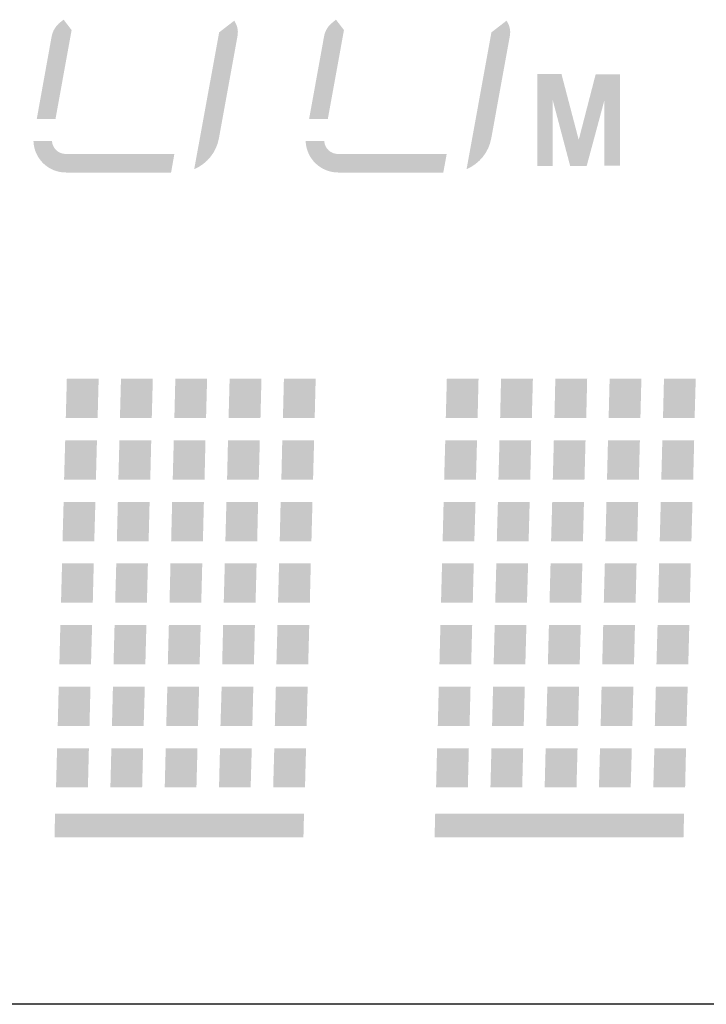
# Model space of a CAD drawing. Extents: x -123 to 360, y -158 to 246.
# Drawn here: x 198 to 209, y 200 to 215 of the extents above; entities that cross this region are included whole.
import ezdxf

# ---------------------------------------------------------------- set-up
doc = ezdxf.new("R2010")
doc.units = 0
doc.header["$MEASUREMENT"] = 0
doc.layers.add('レイヤー_3', color=1, linetype='Continuous')

# ---------------------------------------------------------------- blocks, each defined once
blk = doc.blocks.new('AI9-BLK1231')
at = {"layer": 'レイヤー_3'}
blk.add_hatch(color=7, dxfattribs=at).paths.add_polyline_path([(0.251, 0.3), (0.235, -0.3), (-0.251, -0.3), (-0.235, 0.3)])
blk = doc.blocks.new('AI9-BLK1230')
at = {"layer": 'レイヤー_3'}
blk.add_hatch(color=7, dxfattribs=at).paths.add_polyline_path([(0.251, 0.3), (0.235, -0.3), (-0.251, -0.3), (-0.235, 0.3)])
blk = doc.blocks.new('AI9-BLK1229')
at = {"layer": 'レイヤー_3'}
blk.add_hatch(color=7, dxfattribs=at).paths.add_polyline_path([(0.25, 0.3), (0.234, -0.3), (-0.25, -0.3), (-0.235, 0.3)])
blk = doc.blocks.new('AI9-BLK1228')
at = {"layer": 'レイヤー_3'}
blk.add_hatch(color=7, dxfattribs=at).paths.add_polyline_path([(0.251, 0.3), (0.236, -0.3), (-0.251, -0.3), (-0.235, 0.3)])
blk = doc.blocks.new('AI9-BLK1227')
at = {"layer": 'レイヤー_3'}
blk.add_hatch(color=7, dxfattribs=at).paths.add_polyline_path([(0.25, 0.3), (0.235, -0.3), (-0.25, -0.3), (-0.235, 0.3)])
blk = doc.blocks.new('AI9-BLK1226')
at = {"layer": 'レイヤー_3'}
blk.add_hatch(color=7, dxfattribs=at).paths.add_polyline_path([(0.251, 0.3), (0.235, -0.3), (-0.251, -0.3), (-0.234, 0.3)])
blk = doc.blocks.new('AI9-BLK1225')
at = {"layer": 'レイヤー_3'}
blk.add_hatch(color=7, dxfattribs=at).paths.add_polyline_path([(0.251, 0.3), (0.236, -0.3), (-0.251, -0.3), (-0.235, 0.3)])
blk = doc.blocks.new('AI9-BLK1224')
at = {"layer": 'レイヤー_3'}
blk.add_hatch(color=7, dxfattribs=at).paths.add_polyline_path([(0.25, 0.3), (0.236, -0.3), (-0.25, -0.3), (-0.234, 0.3)])
blk = doc.blocks.new('AI9-BLK1223')
at = {"layer": 'レイヤー_3'}
blk.add_hatch(color=7, dxfattribs=at).paths.add_polyline_path([(0.25, 0.3), (0.234, -0.3), (-0.25, -0.3), (-0.236, 0.3)])
blk = doc.blocks.new('AI9-BLK1222')
at = {"layer": 'レイヤー_3'}
blk.add_hatch(color=7, dxfattribs=at).paths.add_polyline_path([(0.25, 0.3), (0.234, -0.3), (-0.25, -0.3), (-0.236, 0.3)])
blk = doc.blocks.new('AI9-BLK1221')
at = {"layer": 'レイヤー_3'}
blk.add_hatch(color=7, dxfattribs=at).paths.add_polyline_path([(0.251, 0.301), (0.234, -0.301), (-0.251, -0.301), (-0.234, 0.301)])
blk = doc.blocks.new('AI9-BLK1220')
at = {"layer": 'レイヤー_3'}
blk.add_hatch(color=7, dxfattribs=at).paths.add_polyline_path([(0.25, 0.301), (0.235, -0.301), (-0.25, -0.301), (-0.235, 0.301)])
blk = doc.blocks.new('AI9-BLK1219')
at = {"layer": 'レイヤー_3'}
blk.add_hatch(color=7, dxfattribs=at).paths.add_polyline_path([(0.25, 0.301), (0.235, -0.301), (-0.25, -0.301), (-0.235, 0.301)])
blk = doc.blocks.new('AI9-BLK1218')
at = {"layer": 'レイヤー_3'}
blk.add_hatch(color=7, dxfattribs=at).paths.add_polyline_path([(0.25, 0.301), (0.236, -0.301), (-0.25, -0.301), (-0.234, 0.301)])
blk = doc.blocks.new('AI9-BLK1217')
at = {"layer": 'レイヤー_3'}
blk.add_hatch(color=7, dxfattribs=at).paths.add_polyline_path([(0.25, 0.301), (0.234, -0.301), (-0.25, -0.301), (-0.236, 0.301)])
blk = doc.blocks.new('AI9-BLK1216')
at = {"layer": 'レイヤー_3'}
blk.add_hatch(color=7, dxfattribs=at).paths.add_polyline_path([(0.25, 0.3), (0.235, -0.3), (-0.25, -0.3), (-0.234, 0.3)])
blk = doc.blocks.new('AI9-BLK1215')
at = {"layer": 'レイヤー_3'}
blk.add_hatch(color=7, dxfattribs=at).paths.add_polyline_path([(0.25, 0.3), (0.235, -0.3), (-0.25, -0.3), (-0.233, 0.3)])
blk = doc.blocks.new('AI9-BLK1214')
at = {"layer": 'レイヤー_3'}
blk.add_hatch(color=7, dxfattribs=at).paths.add_polyline_path([(0.25, 0.3), (0.235, -0.3), (-0.25, -0.3), (-0.235, 0.3)])
blk = doc.blocks.new('AI9-BLK1213')
at = {"layer": 'レイヤー_3'}
blk.add_hatch(color=7, dxfattribs=at).paths.add_polyline_path([(0.251, 0.3), (0.235, -0.3), (-0.251, -0.3), (-0.235, 0.3)])
blk = doc.blocks.new('AI9-BLK1212')
at = {"layer": 'レイヤー_3'}
blk.add_hatch(color=7, dxfattribs=at).paths.add_polyline_path([(0.25, 0.3), (0.236, -0.3), (-0.25, -0.3), (-0.234, 0.3)])
blk = doc.blocks.new('AI9-BLK1211')
at = {"layer": 'レイヤー_3'}
blk.add_hatch(color=7, dxfattribs=at).paths.add_polyline_path([(0.25, 0.3), (0.233, -0.3), (-0.25, -0.3), (-0.235, 0.3)])
blk = doc.blocks.new('AI9-BLK1210')
at = {"layer": 'レイヤー_3'}
blk.add_hatch(color=7, dxfattribs=at).paths.add_polyline_path([(0.251, 0.3), (0.235, -0.3), (-0.251, -0.3), (-0.235, 0.3)])
blk = doc.blocks.new('AI9-BLK1209')
at = {"layer": 'レイヤー_3'}
blk.add_hatch(color=7, dxfattribs=at).paths.add_polyline_path([(0.251, 0.3), (0.235, -0.3), (-0.251, -0.3), (-0.235, 0.3)])
blk = doc.blocks.new('AI9-BLK1208')
at = {"layer": 'レイヤー_3'}
blk.add_hatch(color=7, dxfattribs=at).paths.add_polyline_path([(0.25, 0.3), (0.235, -0.3), (-0.25, -0.3), (-0.235, 0.3)])
blk = doc.blocks.new('AI9-BLK1207')
at = {"layer": 'レイヤー_3'}
blk.add_hatch(color=7, dxfattribs=at).paths.add_polyline_path([(0.251, 0.3), (0.235, -0.3), (-0.251, -0.3), (-0.234, 0.3)])
blk = doc.blocks.new('AI9-BLK1206')
at = {"layer": 'レイヤー_3'}
blk.add_hatch(color=7, dxfattribs=at).paths.add_polyline_path([(0.25, 0.3), (0.235, -0.3), (-0.25, -0.3), (-0.235, 0.3)])
blk = doc.blocks.new('AI9-BLK1205')
at = {"layer": 'レイヤー_3'}
blk.add_hatch(color=7, dxfattribs=at).paths.add_polyline_path([(0.251, 0.3), (0.233, -0.3), (-0.251, -0.3), (-0.236, 0.3)])
blk = doc.blocks.new('AI9-BLK1204')
at = {"layer": 'レイヤー_3'}
blk.add_hatch(color=7, dxfattribs=at).paths.add_polyline_path([(0.251, 0.3), (0.234, -0.3), (-0.251, -0.3), (-0.234, 0.3)])
blk = doc.blocks.new('AI9-BLK1203')
at = {"layer": 'レイヤー_3'}
blk.add_hatch(color=7, dxfattribs=at).paths.add_polyline_path([(0.251, 0.3), (0.236, -0.3), (-0.251, -0.3), (-0.233, 0.3)])
blk = doc.blocks.new('AI9-BLK1202')
at = {"layer": 'レイヤー_3'}
blk.add_hatch(color=7, dxfattribs=at).paths.add_polyline_path([(0.251, 0.3), (0.235, -0.3), (-0.251, -0.3), (-0.235, 0.3)])
blk = doc.blocks.new('AI9-BLK1201')
at = {"layer": 'レイヤー_3'}
blk.add_hatch(color=7, dxfattribs=at).paths.add_polyline_path([(0.251, 0.3), (0.236, -0.3), (-0.251, -0.3), (-0.235, 0.3)])
blk = doc.blocks.new('AI9-BLK1200')
at = {"layer": 'レイヤー_3'}
blk.add_hatch(color=7, dxfattribs=at).paths.add_polyline_path([(0.25, 0.3), (0.235, -0.3), (-0.25, -0.3), (-0.235, 0.3)])
blk = doc.blocks.new('AI9-BLK1199')
at = {"layer": 'レイヤー_3'}
blk.add_hatch(color=7, dxfattribs=at).paths.add_polyline_path([(0.25, 0.3), (0.234, -0.3), (-0.25, -0.3), (-0.235, 0.3)])
blk = doc.blocks.new('AI9-BLK1198')
at = {"layer": 'レイヤー_3'}
blk.add_hatch(color=7, dxfattribs=at).paths.add_polyline_path([(0.25, 0.3), (0.233, -0.3), (-0.25, -0.3), (-0.235, 0.3)])
blk = doc.blocks.new('AI9-BLK1197')
at = {"layer": 'レイヤー_3'}
blk.add_hatch(color=7, dxfattribs=at).paths.add_polyline_path([(0.251, 0.3), (0.235, -0.3), (-0.251, -0.3), (-0.234, 0.3)])
blk = doc.blocks.new('AI9-BLK1196')
at = {"layer": 'レイヤー_3'}
blk.add_hatch(color=7, dxfattribs=at).paths.add_polyline_path([(0.25, 0.3), (0.236, -0.3), (-0.25, -0.3), (-0.234, 0.3)])
blk = doc.blocks.new('AI9-BLK1195')
at = {"layer": 'レイヤー_3'}
blk.add_hatch(color=7, dxfattribs=at).paths.add_polyline_path([(0.25, 0.3), (0.234, -0.3), (-0.25, -0.3), (-0.236, 0.3)])
blk = doc.blocks.new('AI9-BLK1194')
at = {"layer": 'レイヤー_3'}
blk.add_hatch(color=7, dxfattribs=at).paths.add_polyline_path([(0.25, 0.3), (0.236, -0.3), (-0.25, -0.3), (-0.236, 0.3)])
blk = doc.blocks.new('AI9-BLK1193')
at = {"layer": 'レイヤー_3'}
blk.add_hatch(color=7, dxfattribs=at).paths.add_polyline_path([(0.25, 0.3), (0.235, -0.3), (-0.25, -0.3), (-0.235, 0.3)])
blk = doc.blocks.new('AI9-BLK1192')
at = {"layer": 'レイヤー_3'}
blk.add_hatch(color=7, dxfattribs=at).paths.add_polyline_path([(0.25, 0.3), (0.233, -0.3), (-0.25, -0.3), (-0.235, 0.3)])
blk = doc.blocks.new('AI9-BLK1191')
at = {"layer": 'レイヤー_3'}
blk.add_hatch(color=7, dxfattribs=at).paths.add_polyline_path([(0.251, 0.3), (0.235, -0.3), (-0.251, -0.3), (-0.234, 0.3)])
blk = doc.blocks.new('AI9-BLK1190')
at = {"layer": 'レイヤー_3'}
blk.add_hatch(color=7, dxfattribs=at).paths.add_polyline_path([(0.25, 0.3), (0.236, -0.3), (-0.25, -0.3), (-0.234, 0.3)])
blk = doc.blocks.new('AI9-BLK1189')
at = {"layer": 'レイヤー_3'}
blk.add_hatch(color=7, dxfattribs=at).paths.add_polyline_path([(0.25, 0.3), (0.234, -0.3), (-0.25, -0.3), (-0.234, 0.3)])
blk = doc.blocks.new('AI9-BLK1188')
at = {"layer": 'レイヤー_3'}
blk.add_hatch(color=7, dxfattribs=at).paths.add_polyline_path([(0.251, 0.3), (0.235, -0.3), (-0.251, -0.3), (-0.236, 0.3)])
blk = doc.blocks.new('AI9-BLK1187')
at = {"layer": 'レイヤー_3'}
blk.add_hatch(color=7, dxfattribs=at).paths.add_polyline_path([(0.251, 0.3), (0.236, -0.3), (-0.251, -0.3), (-0.235, 0.3)])
blk = doc.blocks.new('AI9-BLK1186')
at = {"layer": 'レイヤー_3'}
blk.add_hatch(color=7, dxfattribs=at).paths.add_polyline_path([(0.251, 0.301), (0.233, -0.301), (-0.251, -0.301), (-0.236, 0.301)])
blk = doc.blocks.new('AI9-BLK1185')
at = {"layer": 'レイヤー_3'}
blk.add_hatch(color=7, dxfattribs=at).paths.add_polyline_path([(0.251, 0.301), (0.235, -0.301), (-0.251, -0.301), (-0.234, 0.301)])
blk = doc.blocks.new('AI9-BLK1184')
at = {"layer": 'レイヤー_3'}
blk.add_hatch(color=7, dxfattribs=at).paths.add_polyline_path([(0.251, 0.301), (0.236, -0.301), (-0.251, -0.301), (-0.234, 0.301)])
blk = doc.blocks.new('AI9-BLK1183')
at = {"layer": 'レイヤー_3'}
blk.add_hatch(color=7, dxfattribs=at).paths.add_polyline_path([(0.25, 0.301), (0.236, -0.301), (-0.25, -0.301), (-0.234, 0.301)])
blk = doc.blocks.new('AI9-BLK1182')
at = {"layer": 'レイヤー_3'}
blk.add_hatch(color=7, dxfattribs=at).paths.add_polyline_path([(0.25, 0.301), (0.234, -0.301), (-0.25, -0.301), (-0.234, 0.301)])
blk = doc.blocks.new('AI9-BLK1181')
at = {"layer": 'レイヤー_3'}
blk.add_hatch(color=7, dxfattribs=at).paths.add_polyline_path([(0.25, 0.3), (0.235, -0.3), (-0.25, -0.3), (-0.234, 0.3)])
blk = doc.blocks.new('AI9-BLK1180')
at = {"layer": 'レイヤー_3'}
blk.add_hatch(color=7, dxfattribs=at).paths.add_polyline_path([(0.251, 0.3), (0.234, -0.3), (-0.251, -0.3), (-0.234, 0.3)])
blk = doc.blocks.new('AI9-BLK1179')
at = {"layer": 'レイヤー_3'}
blk.add_hatch(color=7, dxfattribs=at).paths.add_polyline_path([(0.251, 0.3), (0.234, -0.3), (-0.251, -0.3), (-0.235, 0.3)])
blk = doc.blocks.new('AI9-BLK1178')
at = {"layer": 'レイヤー_3'}
blk.add_hatch(color=7, dxfattribs=at).paths.add_polyline_path([(0.25, 0.3), (0.236, -0.3), (-0.25, -0.3), (-0.234, 0.3)])
blk = doc.blocks.new('AI9-BLK1177')
at = {"layer": 'レイヤー_3'}
blk.add_hatch(color=7, dxfattribs=at).paths.add_polyline_path([(0.25, 0.3), (0.236, -0.3), (-0.25, -0.3), (-0.234, 0.3)])
blk = doc.blocks.new('AI9-BLK1176')
at = {"layer": 'レイヤー_3'}
blk.add_hatch(color=7, dxfattribs=at).paths.add_polyline_path([(0.25, 0.3), (0.235, -0.3), (-0.25, -0.3), (-0.235, 0.3)])
blk = doc.blocks.new('AI9-BLK1175')
at = {"layer": 'レイヤー_3'}
blk.add_hatch(color=7, dxfattribs=at).paths.add_polyline_path([(0.25, 0.3), (0.234, -0.3), (-0.25, -0.3), (-0.234, 0.3)])
blk = doc.blocks.new('AI9-BLK1174')
at = {"layer": 'レイヤー_3'}
blk.add_hatch(color=7, dxfattribs=at).paths.add_polyline_path([(0.251, 0.3), (0.235, -0.3), (-0.251, -0.3), (-0.235, 0.3)])
blk = doc.blocks.new('AI9-BLK1173')
at = {"layer": 'レイヤー_3'}
blk.add_hatch(color=7, dxfattribs=at).paths.add_polyline_path([(0.25, 0.3), (0.235, -0.3), (-0.25, -0.3), (-0.235, 0.3)])
blk = doc.blocks.new('AI9-BLK1172')
at = {"layer": 'レイヤー_3'}
blk.add_hatch(color=7, dxfattribs=at).paths.add_polyline_path([(0.251, 0.3), (0.235, -0.3), (-0.251, -0.3), (-0.234, 0.3)])
blk = doc.blocks.new('AI9-BLK1171')
at = {"layer": 'レイヤー_3'}
blk.add_hatch(color=7, dxfattribs=at).paths.add_polyline_path([(0.25, 0.3), (0.235, -0.3), (-0.25, -0.3), (-0.235, 0.3)])
blk = doc.blocks.new('AI9-BLK1170')
at = {"layer": 'レイヤー_3'}
blk.add_hatch(color=7, dxfattribs=at).paths.add_polyline_path([(0.25, 0.3), (0.233, -0.3), (-0.25, -0.3), (-0.235, 0.3)])
blk = doc.blocks.new('AI9-BLK1169')
at = {"layer": 'レイヤー_3'}
blk.add_hatch(color=7, dxfattribs=at).paths.add_polyline_path([(0.25, 0.3), (0.236, -0.3), (-0.25, -0.3), (-0.234, 0.3)])
blk = doc.blocks.new('AI9-BLK1168')
at = {"layer": 'レイヤー_3'}
blk.add_hatch(color=7, dxfattribs=at).paths.add_polyline_path([(0.25, 0.3), (0.234, -0.3), (-0.25, -0.3), (-0.236, 0.3)])
blk = doc.blocks.new('AI9-BLK1167')
at = {"layer": 'レイヤー_3'}
blk.add_hatch(color=7, dxfattribs=at).paths.add_polyline_path([(0.251, 0.3), (0.234, -0.3), (-0.251, -0.3), (-0.235, 0.3)])
blk = doc.blocks.new('AI9-BLK1166')
at = {"layer": 'レイヤー_3'}
blk.add_hatch(color=7, dxfattribs=at).paths.add_polyline_path([(0.25, 0.3), (0.235, -0.3), (-0.25, -0.3), (-0.235, 0.3)])
blk = doc.blocks.new('AI9-BLK1165')
at = {"layer": 'レイヤー_3'}
blk.add_hatch(color=7, dxfattribs=at).paths.add_polyline_path([(0.25, 0.3), (0.235, -0.3), (-0.25, -0.3), (-0.235, 0.3)])
blk = doc.blocks.new('AI9-BLK1164')
at = {"layer": 'レイヤー_3'}
blk.add_hatch(color=7, dxfattribs=at).paths.add_polyline_path([(0.251, 0.3), (0.235, -0.3), (-0.251, -0.3), (-0.236, 0.3)])
blk = doc.blocks.new('AI9-BLK1163')
at = {"layer": 'レイヤー_3'}
blk.add_hatch(color=7, dxfattribs=at).paths.add_polyline_path([(0.251, 0.3), (0.234, -0.3), (-0.251, -0.3), (-0.235, 0.3)])
blk = doc.blocks.new('AI9-BLK1162')
at = {"layer": 'レイヤー_3'}
blk.add_hatch(color=7, dxfattribs=at).paths.add_polyline_path([(0.25, 0.3), (0.236, -0.3), (-0.25, -0.3), (-0.234, 0.3)])
blk = doc.blocks.new('AI9-BLK956')
at = {"layer": 'レイヤー_3'}
h = blk.add_hatch(color=7, dxfattribs=at)
edge = h.paths.add_edge_path()
edge.add_spline(control_points=[(0.049, 0.957), (0.049, 0.957), (0.279, 1.135), (0.279, 1.135), (0.326, 1.068), (0.345, 0.986), (0.331, 0.906), (0.331, 0.906), (0.046, -0.665), (0.046, -0.665), (0.008, -0.875), (-0.134, -1.05), (-0.331, -1.135), (-0.331, -1.135), (0.049, 0.957), (0.049, 0.957)], knot_values=[0, 0, 0, 0, 1, 1, 1, 2, 2, 2, 3, 3, 3, 4, 4, 4, 5, 5, 5, 5], degree=3, periodic=0)
blk = doc.blocks.new('AI9-BLK955')
at = {"layer": 'レイヤー_3'}
h = blk.add_hatch(color=7, dxfattribs=at)
edge = h.paths.add_edge_path()
edge.add_spline(control_points=[(0.02, -0.758), (0.02, -0.758), (-0.266, -0.758), (-0.266, -0.758), (-0.266, -0.758), (-0.038, 0.502), (-0.038, 0.502), (-0.023, 0.587), (0.024, 0.665), (0.095, 0.718), (0.095, 0.718), (0.144, 0.758), (0.144, 0.758), (0.144, 0.758), (0.266, 0.599), (0.266, 0.599), (0.266, 0.599), (0.02, -0.758), (0.02, -0.758)], knot_values=[0, 0, 0, 0, 1, 1, 1, 2, 2, 2, 3, 3, 3, 4, 4, 4, 5, 5, 5, 6, 6, 6, 6], degree=3, periodic=0)
blk = doc.blocks.new('AI9-BLK954')
at = {"layer": 'レイヤー_3'}
h = blk.add_hatch(color=7, dxfattribs=at)
edge = h.paths.add_edge_path()
edge.add_spline(control_points=[(1.077, 0.043), (1.077, 0.043), (1.025, -0.24), (1.025, -0.24), (1.025, -0.24), (-0.581, -0.24), (-0.581, -0.24), (-0.849, -0.24), (-1.068, -0.027), (-1.077, 0.24), (-1.077, 0.24), (-0.793, 0.24), (-0.793, 0.24), (-0.787, 0.13), (-0.695, 0.043), (-0.583, 0.043), (-0.583, 0.043), (1.077, 0.043), (1.077, 0.043)], knot_values=[0, 0, 0, 0, 1, 1, 1, 2, 2, 2, 3, 3, 3, 4, 4, 4, 5, 5, 5, 6, 6, 6, 6], degree=3, periodic=0)
blk = doc.blocks.new('AI9-BLK949')
at = {"layer": 'レイヤー_3'}
h = blk.add_hatch(color=7, dxfattribs=at)
edge = h.paths.add_edge_path()
edge.add_spline(control_points=[(0.05, 0.957), (0.05, 0.957), (0.28, 1.135), (0.28, 1.135), (0.327, 1.068), (0.345, 0.986), (0.331, 0.906), (0.331, 0.906), (0.046, -0.665), (0.046, -0.665), (0.007, -0.875), (-0.134, -1.05), (-0.331, -1.135), (-0.331, -1.135), (0.05, 0.957), (0.05, 0.957)], knot_values=[0, 0, 0, 0, 1, 1, 1, 2, 2, 2, 3, 3, 3, 4, 4, 4, 5, 5, 5, 5], degree=3, periodic=0)
blk = doc.blocks.new('AI9-BLK948')
at = {"layer": 'レイヤー_3'}
h = blk.add_hatch(color=7, dxfattribs=at)
edge = h.paths.add_edge_path()
edge.add_spline(control_points=[(0.02, -0.758), (0.02, -0.758), (-0.266, -0.758), (-0.266, -0.758), (-0.266, -0.758), (-0.039, 0.502), (-0.039, 0.502), (-0.022, 0.587), (0.024, 0.665), (0.093, 0.718), (0.093, 0.718), (0.144, 0.758), (0.144, 0.758), (0.144, 0.758), (0.266, 0.599), (0.266, 0.599), (0.266, 0.599), (0.02, -0.758), (0.02, -0.758)], knot_values=[0, 0, 0, 0, 1, 1, 1, 2, 2, 2, 3, 3, 3, 4, 4, 4, 5, 5, 5, 6, 6, 6, 6], degree=3, periodic=0)
blk = doc.blocks.new('AI9-BLK946')
at = {"layer": 'レイヤー_3'}
h = blk.add_hatch(color=7, dxfattribs=at)
edge = h.paths.add_edge_path()
edge.add_spline(control_points=[(1.076, 0.043), (1.076, 0.043), (1.026, -0.24), (1.026, -0.24), (1.026, -0.24), (-0.58, -0.24), (-0.58, -0.24), (-0.85, -0.24), (-1.067, -0.027), (-1.076, 0.24), (-1.076, 0.24), (-0.793, 0.24), (-0.793, 0.24), (-0.786, 0.13), (-0.694, 0.043), (-0.582, 0.043), (-0.582, 0.043), (1.076, 0.043), (1.076, 0.043)], knot_values=[0, 0, 0, 0, 1, 1, 1, 2, 2, 2, 3, 3, 3, 4, 4, 4, 5, 5, 5, 6, 6, 6, 6], degree=3, periodic=0)
blk = doc.blocks.new('AI9-BLK900')
at = {"layer": 'レイヤー_3'}
blk.add_hatch(color=7, dxfattribs=at).paths.add_polyline_path([(-0.63, 0.702), (-0.63, -0.702), (-0.396, -0.702), (-0.396, 0.302), (-0.131, -0.7), (0.122, -0.7), (0.392, 0.303), (0.392, -0.699), (0.63, -0.699), (0.63, 0.701), (0.259, 0.701), (0, -0.302), (-0.263, 0.702)])
blk = doc.blocks.new('AI9-BLK883')
at = {"layer": 'レイヤー_3'}
blk.add_hatch(color=7, dxfattribs=at).paths.add_polyline_path([(-1.905, -0.18), (-1.896, 0.18), (1.905, 0.18), (1.896, -0.18)])
blk = doc.blocks.new('AI9-BLK882')
at = {"layer": 'レイヤー_3'}
blk.add_hatch(color=7, dxfattribs=at).paths.add_polyline_path([(-1.905, -0.18), (-1.897, 0.18), (1.905, 0.18), (1.896, -0.18)])
blk = doc.blocks.new('AI9-BLK537')
at = {"layer": 'レイヤー_3'}
blk.add_hatch(color=7, dxfattribs=at).paths.add_polyline_path([(0.251, 0.3), (0.235, -0.3), (-0.251, -0.3), (-0.235, 0.3)])
blk = doc.blocks.new('AI9-BLK536')
at = {"layer": 'レイヤー_3'}
blk.add_hatch(color=7, dxfattribs=at).paths.add_polyline_path([(0.251, 0.3), (0.235, -0.3), (-0.251, -0.3), (-0.235, 0.3)])
blk = doc.blocks.new('AI9-BLK535')
at = {"layer": 'レイヤー_3'}
blk.add_hatch(color=7, dxfattribs=at).paths.add_polyline_path([(0.25, 0.3), (0.234, -0.3), (-0.25, -0.3), (-0.235, 0.3)])
blk = doc.blocks.new('AI9-BLK534')
at = {"layer": 'レイヤー_3'}
blk.add_hatch(color=7, dxfattribs=at).paths.add_polyline_path([(0.251, 0.3), (0.236, -0.3), (-0.251, -0.3), (-0.235, 0.3)])
blk = doc.blocks.new('AI9-BLK533')
at = {"layer": 'レイヤー_3'}
blk.add_hatch(color=7, dxfattribs=at).paths.add_polyline_path([(0.25, 0.3), (0.235, -0.3), (-0.25, -0.3), (-0.235, 0.3)])
blk = doc.blocks.new('AI9-BLK532')
at = {"layer": 'レイヤー_3'}
blk.add_hatch(color=7, dxfattribs=at).paths.add_polyline_path([(0.251, 0.3), (0.235, -0.3), (-0.251, -0.3), (-0.234, 0.3)])
blk = doc.blocks.new('AI9-BLK531')
at = {"layer": 'レイヤー_3'}
blk.add_hatch(color=7, dxfattribs=at).paths.add_polyline_path([(0.251, 0.3), (0.236, -0.3), (-0.251, -0.3), (-0.235, 0.3)])
blk = doc.blocks.new('AI9-BLK530')
at = {"layer": 'レイヤー_3'}
blk.add_hatch(color=7, dxfattribs=at).paths.add_polyline_path([(0.25, 0.3), (0.236, -0.3), (-0.25, -0.3), (-0.234, 0.3)])
blk = doc.blocks.new('AI9-BLK529')
at = {"layer": 'レイヤー_3'}
blk.add_hatch(color=7, dxfattribs=at).paths.add_polyline_path([(0.25, 0.3), (0.234, -0.3), (-0.25, -0.3), (-0.236, 0.3)])
blk = doc.blocks.new('AI9-BLK528')
at = {"layer": 'レイヤー_3'}
blk.add_hatch(color=7, dxfattribs=at).paths.add_polyline_path([(0.25, 0.3), (0.234, -0.3), (-0.25, -0.3), (-0.236, 0.3)])
blk = doc.blocks.new('AI9-BLK527')
at = {"layer": 'レイヤー_3'}
blk.add_hatch(color=7, dxfattribs=at).paths.add_polyline_path([(0.251, 0.3), (0.234, -0.3), (-0.251, -0.3), (-0.234, 0.3)])
blk = doc.blocks.new('AI9-BLK526')
at = {"layer": 'レイヤー_3'}
blk.add_hatch(color=7, dxfattribs=at).paths.add_polyline_path([(0.25, 0.3), (0.235, -0.3), (-0.25, -0.3), (-0.235, 0.3)])
blk = doc.blocks.new('AI9-BLK525')
at = {"layer": 'レイヤー_3'}
blk.add_hatch(color=7, dxfattribs=at).paths.add_polyline_path([(0.25, 0.3), (0.235, -0.3), (-0.25, -0.3), (-0.235, 0.3)])
blk = doc.blocks.new('AI9-BLK524')
at = {"layer": 'レイヤー_3'}
blk.add_hatch(color=7, dxfattribs=at).paths.add_polyline_path([(0.25, 0.3), (0.236, -0.3), (-0.25, -0.3), (-0.234, 0.3)])
blk = doc.blocks.new('AI9-BLK523')
at = {"layer": 'レイヤー_3'}
blk.add_hatch(color=7, dxfattribs=at).paths.add_polyline_path([(0.25, 0.3), (0.234, -0.3), (-0.25, -0.3), (-0.236, 0.3)])
blk = doc.blocks.new('AI9-BLK522')
at = {"layer": 'レイヤー_3'}
blk.add_hatch(color=7, dxfattribs=at).paths.add_polyline_path([(0.25, 0.3), (0.235, -0.3), (-0.25, -0.3), (-0.234, 0.3)])
blk = doc.blocks.new('AI9-BLK521')
at = {"layer": 'レイヤー_3'}
blk.add_hatch(color=7, dxfattribs=at).paths.add_polyline_path([(0.25, 0.3), (0.235, -0.3), (-0.25, -0.3), (-0.233, 0.3)])
blk = doc.blocks.new('AI9-BLK520')
at = {"layer": 'レイヤー_3'}
blk.add_hatch(color=7, dxfattribs=at).paths.add_polyline_path([(0.25, 0.3), (0.235, -0.3), (-0.25, -0.3), (-0.235, 0.3)])
blk = doc.blocks.new('AI9-BLK519')
at = {"layer": 'レイヤー_3'}
blk.add_hatch(color=7, dxfattribs=at).paths.add_polyline_path([(0.251, 0.3), (0.235, -0.3), (-0.251, -0.3), (-0.235, 0.3)])
blk = doc.blocks.new('AI9-BLK518')
at = {"layer": 'レイヤー_3'}
blk.add_hatch(color=7, dxfattribs=at).paths.add_polyline_path([(0.25, 0.3), (0.236, -0.3), (-0.25, -0.3), (-0.234, 0.3)])
blk = doc.blocks.new('AI9-BLK517')
at = {"layer": 'レイヤー_3'}
blk.add_hatch(color=7, dxfattribs=at).paths.add_polyline_path([(0.25, 0.3), (0.233, -0.3), (-0.25, -0.3), (-0.235, 0.3)])
blk = doc.blocks.new('AI9-BLK516')
at = {"layer": 'レイヤー_3'}
blk.add_hatch(color=7, dxfattribs=at).paths.add_polyline_path([(0.251, 0.3), (0.235, -0.3), (-0.251, -0.3), (-0.235, 0.3)])
blk = doc.blocks.new('AI9-BLK515')
at = {"layer": 'レイヤー_3'}
blk.add_hatch(color=7, dxfattribs=at).paths.add_polyline_path([(0.251, 0.3), (0.235, -0.3), (-0.251, -0.3), (-0.235, 0.3)])
blk = doc.blocks.new('AI9-BLK514')
at = {"layer": 'レイヤー_3'}
blk.add_hatch(color=7, dxfattribs=at).paths.add_polyline_path([(0.25, 0.3), (0.235, -0.3), (-0.25, -0.3), (-0.235, 0.3)])
blk = doc.blocks.new('AI9-BLK513')
at = {"layer": 'レイヤー_3'}
blk.add_hatch(color=7, dxfattribs=at).paths.add_polyline_path([(0.251, 0.3), (0.235, -0.3), (-0.251, -0.3), (-0.234, 0.3)])
blk = doc.blocks.new('AI9-BLK512')
at = {"layer": 'レイヤー_3'}
blk.add_hatch(color=7, dxfattribs=at).paths.add_polyline_path([(0.25, 0.3), (0.235, -0.3), (-0.25, -0.3), (-0.235, 0.3)])
blk = doc.blocks.new('AI9-BLK511')
at = {"layer": 'レイヤー_3'}
blk.add_hatch(color=7, dxfattribs=at).paths.add_polyline_path([(0.251, 0.3), (0.233, -0.3), (-0.251, -0.3), (-0.236, 0.3)])
blk = doc.blocks.new('AI9-BLK510')
at = {"layer": 'レイヤー_3'}
blk.add_hatch(color=7, dxfattribs=at).paths.add_polyline_path([(0.251, 0.3), (0.234, -0.3), (-0.251, -0.3), (-0.234, 0.3)])
blk = doc.blocks.new('AI9-BLK509')
at = {"layer": 'レイヤー_3'}
blk.add_hatch(color=7, dxfattribs=at).paths.add_polyline_path([(0.251, 0.3), (0.236, -0.3), (-0.251, -0.3), (-0.233, 0.3)])
blk = doc.blocks.new('AI9-BLK508')
at = {"layer": 'レイヤー_3'}
blk.add_hatch(color=7, dxfattribs=at).paths.add_polyline_path([(0.251, 0.3), (0.235, -0.3), (-0.251, -0.3), (-0.235, 0.3)])
blk = doc.blocks.new('AI9-BLK507')
at = {"layer": 'レイヤー_3'}
blk.add_hatch(color=7, dxfattribs=at).paths.add_polyline_path([(0.251, 0.3), (0.236, -0.3), (-0.251, -0.3), (-0.235, 0.3)])
blk = doc.blocks.new('AI9-BLK506')
at = {"layer": 'レイヤー_3'}
blk.add_hatch(color=7, dxfattribs=at).paths.add_polyline_path([(0.25, 0.3), (0.235, -0.3), (-0.25, -0.3), (-0.235, 0.3)])
blk = doc.blocks.new('AI9-BLK505')
at = {"layer": 'レイヤー_3'}
blk.add_hatch(color=7, dxfattribs=at).paths.add_polyline_path([(0.25, 0.3), (0.234, -0.3), (-0.25, -0.3), (-0.235, 0.3)])
blk = doc.blocks.new('AI9-BLK504')
at = {"layer": 'レイヤー_3'}
blk.add_hatch(color=7, dxfattribs=at).paths.add_polyline_path([(0.25, 0.3), (0.233, -0.3), (-0.25, -0.3), (-0.235, 0.3)])
blk = doc.blocks.new('AI9-BLK503')
at = {"layer": 'レイヤー_3'}
blk.add_hatch(color=7, dxfattribs=at).paths.add_polyline_path([(0.251, 0.3), (0.235, -0.3), (-0.251, -0.3), (-0.234, 0.3)])
blk = doc.blocks.new('AI9-BLK502')
at = {"layer": 'レイヤー_3'}
blk.add_hatch(color=7, dxfattribs=at).paths.add_polyline_path([(0.25, 0.3), (0.236, -0.3), (-0.25, -0.3), (-0.234, 0.3)])
blk = doc.blocks.new('AI9-BLK501')
at = {"layer": 'レイヤー_3'}
blk.add_hatch(color=7, dxfattribs=at).paths.add_polyline_path([(0.25, 0.3), (0.234, -0.3), (-0.25, -0.3), (-0.236, 0.3)])
blk = doc.blocks.new('AI9-BLK500')
at = {"layer": 'レイヤー_3'}
blk.add_hatch(color=7, dxfattribs=at).paths.add_polyline_path([(0.25, 0.3), (0.236, -0.3), (-0.25, -0.3), (-0.236, 0.3)])
blk = doc.blocks.new('AI9-BLK499')
at = {"layer": 'レイヤー_3'}
blk.add_hatch(color=7, dxfattribs=at).paths.add_polyline_path([(0.25, 0.3), (0.235, -0.3), (-0.25, -0.3), (-0.235, 0.3)])
blk = doc.blocks.new('AI9-BLK498')
at = {"layer": 'レイヤー_3'}
blk.add_hatch(color=7, dxfattribs=at).paths.add_polyline_path([(0.25, 0.3), (0.233, -0.3), (-0.25, -0.3), (-0.235, 0.3)])
blk = doc.blocks.new('AI9-BLK497')
at = {"layer": 'レイヤー_3'}
blk.add_hatch(color=7, dxfattribs=at).paths.add_polyline_path([(0.251, 0.3), (0.235, -0.3), (-0.251, -0.3), (-0.234, 0.3)])
blk = doc.blocks.new('AI9-BLK496')
at = {"layer": 'レイヤー_3'}
blk.add_hatch(color=7, dxfattribs=at).paths.add_polyline_path([(0.25, 0.3), (0.236, -0.3), (-0.25, -0.3), (-0.234, 0.3)])
blk = doc.blocks.new('AI9-BLK495')
at = {"layer": 'レイヤー_3'}
blk.add_hatch(color=7, dxfattribs=at).paths.add_polyline_path([(0.25, 0.3), (0.234, -0.3), (-0.25, -0.3), (-0.234, 0.3)])
blk = doc.blocks.new('AI9-BLK494')
at = {"layer": 'レイヤー_3'}
blk.add_hatch(color=7, dxfattribs=at).paths.add_polyline_path([(0.251, 0.3), (0.235, -0.3), (-0.251, -0.3), (-0.236, 0.3)])
blk = doc.blocks.new('AI9-BLK493')
at = {"layer": 'レイヤー_3'}
blk.add_hatch(color=7, dxfattribs=at).paths.add_polyline_path([(0.251, 0.3), (0.236, -0.3), (-0.251, -0.3), (-0.235, 0.3)])
blk = doc.blocks.new('AI9-BLK492')
at = {"layer": 'レイヤー_3'}
blk.add_hatch(color=7, dxfattribs=at).paths.add_polyline_path([(0.251, 0.3), (0.233, -0.3), (-0.251, -0.3), (-0.236, 0.3)])
blk = doc.blocks.new('AI9-BLK491')
at = {"layer": 'レイヤー_3'}
blk.add_hatch(color=7, dxfattribs=at).paths.add_polyline_path([(0.251, 0.3), (0.235, -0.3), (-0.251, -0.3), (-0.234, 0.3)])
blk = doc.blocks.new('AI9-BLK490')
at = {"layer": 'レイヤー_3'}
blk.add_hatch(color=7, dxfattribs=at).paths.add_polyline_path([(0.251, 0.3), (0.236, -0.3), (-0.251, -0.3), (-0.234, 0.3)])
blk = doc.blocks.new('AI9-BLK489')
at = {"layer": 'レイヤー_3'}
blk.add_hatch(color=7, dxfattribs=at).paths.add_polyline_path([(0.25, 0.3), (0.236, -0.3), (-0.25, -0.3), (-0.234, 0.3)])
blk = doc.blocks.new('AI9-BLK488')
at = {"layer": 'レイヤー_3'}
blk.add_hatch(color=7, dxfattribs=at).paths.add_polyline_path([(0.25, 0.3), (0.234, -0.3), (-0.25, -0.3), (-0.234, 0.3)])
blk = doc.blocks.new('AI9-BLK487')
at = {"layer": 'レイヤー_3'}
blk.add_hatch(color=7, dxfattribs=at).paths.add_polyline_path([(0.25, 0.3), (0.235, -0.3), (-0.25, -0.3), (-0.234, 0.3)])
blk = doc.blocks.new('AI9-BLK486')
at = {"layer": 'レイヤー_3'}
blk.add_hatch(color=7, dxfattribs=at).paths.add_polyline_path([(0.251, 0.3), (0.234, -0.3), (-0.251, -0.3), (-0.234, 0.3)])
blk = doc.blocks.new('AI9-BLK485')
at = {"layer": 'レイヤー_3'}
blk.add_hatch(color=7, dxfattribs=at).paths.add_polyline_path([(0.251, 0.3), (0.234, -0.3), (-0.251, -0.3), (-0.235, 0.3)])
blk = doc.blocks.new('AI9-BLK484')
at = {"layer": 'レイヤー_3'}
blk.add_hatch(color=7, dxfattribs=at).paths.add_polyline_path([(0.25, 0.3), (0.236, -0.3), (-0.25, -0.3), (-0.234, 0.3)])
blk = doc.blocks.new('AI9-BLK483')
at = {"layer": 'レイヤー_3'}
blk.add_hatch(color=7, dxfattribs=at).paths.add_polyline_path([(0.25, 0.3), (0.236, -0.3), (-0.25, -0.3), (-0.234, 0.3)])
blk = doc.blocks.new('AI9-BLK482')
at = {"layer": 'レイヤー_3'}
blk.add_hatch(color=7, dxfattribs=at).paths.add_polyline_path([(0.25, 0.3), (0.235, -0.3), (-0.25, -0.3), (-0.235, 0.3)])
blk = doc.blocks.new('AI9-BLK481')
at = {"layer": 'レイヤー_3'}
blk.add_hatch(color=7, dxfattribs=at).paths.add_polyline_path([(0.25, 0.3), (0.234, -0.3), (-0.25, -0.3), (-0.234, 0.3)])
blk = doc.blocks.new('AI9-BLK480')
at = {"layer": 'レイヤー_3'}
blk.add_hatch(color=7, dxfattribs=at).paths.add_polyline_path([(0.251, 0.3), (0.235, -0.3), (-0.251, -0.3), (-0.235, 0.3)])
blk = doc.blocks.new('AI9-BLK479')
at = {"layer": 'レイヤー_3'}
blk.add_hatch(color=7, dxfattribs=at).paths.add_polyline_path([(0.25, 0.3), (0.235, -0.3), (-0.25, -0.3), (-0.235, 0.3)])
blk = doc.blocks.new('AI9-BLK478')
at = {"layer": 'レイヤー_3'}
blk.add_hatch(color=7, dxfattribs=at).paths.add_polyline_path([(0.251, 0.3), (0.235, -0.3), (-0.251, -0.3), (-0.234, 0.3)])
blk = doc.blocks.new('AI9-BLK477')
at = {"layer": 'レイヤー_3'}
blk.add_hatch(color=7, dxfattribs=at).paths.add_polyline_path([(0.25, 0.3), (0.235, -0.3), (-0.25, -0.3), (-0.235, 0.3)])
blk = doc.blocks.new('AI9-BLK476')
at = {"layer": 'レイヤー_3'}
blk.add_hatch(color=7, dxfattribs=at).paths.add_polyline_path([(0.25, 0.3), (0.233, -0.3), (-0.25, -0.3), (-0.235, 0.3)])
blk = doc.blocks.new('AI9-BLK475')
at = {"layer": 'レイヤー_3'}
blk.add_hatch(color=7, dxfattribs=at).paths.add_polyline_path([(0.25, 0.3), (0.236, -0.3), (-0.25, -0.3), (-0.234, 0.3)])
blk = doc.blocks.new('AI9-BLK474')
at = {"layer": 'レイヤー_3'}
blk.add_hatch(color=7, dxfattribs=at).paths.add_polyline_path([(0.25, 0.3), (0.234, -0.3), (-0.25, -0.3), (-0.236, 0.3)])
blk = doc.blocks.new('AI9-BLK473')
at = {"layer": 'レイヤー_3'}
blk.add_hatch(color=7, dxfattribs=at).paths.add_polyline_path([(0.251, 0.3), (0.234, -0.3), (-0.251, -0.3), (-0.235, 0.3)])
blk = doc.blocks.new('AI9-BLK472')
at = {"layer": 'レイヤー_3'}
blk.add_hatch(color=7, dxfattribs=at).paths.add_polyline_path([(0.25, 0.3), (0.235, -0.3), (-0.25, -0.3), (-0.235, 0.3)])
blk = doc.blocks.new('AI9-BLK471')
at = {"layer": 'レイヤー_3'}
blk.add_hatch(color=7, dxfattribs=at).paths.add_polyline_path([(0.25, 0.3), (0.235, -0.3), (-0.25, -0.3), (-0.235, 0.3)])
blk = doc.blocks.new('AI9-BLK470')
at = {"layer": 'レイヤー_3'}
blk.add_hatch(color=7, dxfattribs=at).paths.add_polyline_path([(0.251, 0.3), (0.235, -0.3), (-0.251, -0.3), (-0.236, 0.3)])
blk = doc.blocks.new('AI9-BLK469')
at = {"layer": 'レイヤー_3'}
blk.add_hatch(color=7, dxfattribs=at).paths.add_polyline_path([(0.251, 0.3), (0.234, -0.3), (-0.251, -0.3), (-0.235, 0.3)])
blk = doc.blocks.new('AI9-BLK468')
at = {"layer": 'レイヤー_3'}
blk.add_hatch(color=7, dxfattribs=at).paths.add_polyline_path([(0.25, 0.3), (0.236, -0.3), (-0.25, -0.3), (-0.234, 0.3)])
blk = doc.blocks.new('AI9-BLK262')
at = {"layer": 'レイヤー_3'}
h = blk.add_hatch(color=7, dxfattribs=at)
edge = h.paths.add_edge_path()
edge.add_spline(control_points=[(0.049, 0.957), (0.049, 0.957), (0.279, 1.135), (0.279, 1.135), (0.326, 1.068), (0.345, 0.986), (0.331, 0.906), (0.331, 0.906), (0.046, -0.665), (0.046, -0.665), (0.008, -0.875), (-0.134, -1.05), (-0.331, -1.135), (-0.331, -1.135), (0.049, 0.957), (0.049, 0.957)], knot_values=[0, 0, 0, 0, 1, 1, 1, 2, 2, 2, 3, 3, 3, 4, 4, 4, 5, 5, 5, 5], degree=3, periodic=0)
blk = doc.blocks.new('AI9-BLK261')
at = {"layer": 'レイヤー_3'}
h = blk.add_hatch(color=7, dxfattribs=at)
edge = h.paths.add_edge_path()
edge.add_spline(control_points=[(0.02, -0.758), (0.02, -0.758), (-0.266, -0.758), (-0.266, -0.758), (-0.266, -0.758), (-0.038, 0.502), (-0.038, 0.502), (-0.023, 0.587), (0.024, 0.665), (0.095, 0.718), (0.095, 0.718), (0.144, 0.758), (0.144, 0.758), (0.144, 0.758), (0.266, 0.599), (0.266, 0.599), (0.266, 0.599), (0.02, -0.758), (0.02, -0.758)], knot_values=[0, 0, 0, 0, 1, 1, 1, 2, 2, 2, 3, 3, 3, 4, 4, 4, 5, 5, 5, 6, 6, 6, 6], degree=3, periodic=0)
blk = doc.blocks.new('AI9-BLK260')
at = {"layer": 'レイヤー_3'}
h = blk.add_hatch(color=7, dxfattribs=at)
edge = h.paths.add_edge_path()
edge.add_spline(control_points=[(1.077, 0.043), (1.077, 0.043), (1.025, -0.24), (1.025, -0.24), (1.025, -0.24), (-0.581, -0.24), (-0.581, -0.24), (-0.849, -0.24), (-1.068, -0.027), (-1.077, 0.24), (-1.077, 0.24), (-0.793, 0.24), (-0.793, 0.24), (-0.787, 0.13), (-0.695, 0.043), (-0.583, 0.043), (-0.583, 0.043), (1.077, 0.043), (1.077, 0.043)], knot_values=[0, 0, 0, 0, 1, 1, 1, 2, 2, 2, 3, 3, 3, 4, 4, 4, 5, 5, 5, 6, 6, 6, 6], degree=3, periodic=0)
blk = doc.blocks.new('AI9-BLK255')
at = {"layer": 'レイヤー_3'}
h = blk.add_hatch(color=7, dxfattribs=at)
edge = h.paths.add_edge_path()
edge.add_spline(control_points=[(0.05, 0.957), (0.05, 0.957), (0.28, 1.135), (0.28, 1.135), (0.327, 1.068), (0.345, 0.986), (0.331, 0.906), (0.331, 0.906), (0.046, -0.665), (0.046, -0.665), (0.007, -0.875), (-0.134, -1.05), (-0.331, -1.135), (-0.331, -1.135), (0.05, 0.957), (0.05, 0.957)], knot_values=[0, 0, 0, 0, 1, 1, 1, 2, 2, 2, 3, 3, 3, 4, 4, 4, 5, 5, 5, 5], degree=3, periodic=0)
blk = doc.blocks.new('AI9-BLK254')
at = {"layer": 'レイヤー_3'}
h = blk.add_hatch(color=7, dxfattribs=at)
edge = h.paths.add_edge_path()
edge.add_spline(control_points=[(0.02, -0.758), (0.02, -0.758), (-0.266, -0.758), (-0.266, -0.758), (-0.266, -0.758), (-0.039, 0.502), (-0.039, 0.502), (-0.022, 0.587), (0.024, 0.665), (0.093, 0.718), (0.093, 0.718), (0.144, 0.758), (0.144, 0.758), (0.144, 0.758), (0.266, 0.599), (0.266, 0.599), (0.266, 0.599), (0.02, -0.758), (0.02, -0.758)], knot_values=[0, 0, 0, 0, 1, 1, 1, 2, 2, 2, 3, 3, 3, 4, 4, 4, 5, 5, 5, 6, 6, 6, 6], degree=3, periodic=0)
blk = doc.blocks.new('AI9-BLK252')
at = {"layer": 'レイヤー_3'}
h = blk.add_hatch(color=7, dxfattribs=at)
edge = h.paths.add_edge_path()
edge.add_spline(control_points=[(1.076, 0.043), (1.076, 0.043), (1.026, -0.24), (1.026, -0.24), (1.026, -0.24), (-0.58, -0.24), (-0.58, -0.24), (-0.85, -0.24), (-1.067, -0.027), (-1.076, 0.24), (-1.076, 0.24), (-0.793, 0.24), (-0.793, 0.24), (-0.786, 0.13), (-0.694, 0.043), (-0.582, 0.043), (-0.582, 0.043), (1.076, 0.043), (1.076, 0.043)], knot_values=[0, 0, 0, 0, 1, 1, 1, 2, 2, 2, 3, 3, 3, 4, 4, 4, 5, 5, 5, 6, 6, 6, 6], degree=3, periodic=0)
blk = doc.blocks.new('AI9-BLK206')
at = {"layer": 'レイヤー_3'}
blk.add_hatch(color=7, dxfattribs=at).paths.add_polyline_path([(-0.63, 0.702), (-0.63, -0.702), (-0.396, -0.702), (-0.396, 0.302), (-0.131, -0.7), (0.122, -0.7), (0.392, 0.303), (0.392, -0.699), (0.63, -0.699), (0.63, 0.701), (0.259, 0.701), (0, -0.302), (-0.263, 0.702)])
blk = doc.blocks.new('AI9-BLK189')
at = {"layer": 'レイヤー_3'}
blk.add_hatch(color=7, dxfattribs=at).paths.add_polyline_path([(-1.905, -0.18), (-1.896, 0.18), (1.905, 0.18), (1.896, -0.18)])
blk = doc.blocks.new('AI9-BLK188')
at = {"layer": 'レイヤー_3'}
blk.add_hatch(color=7, dxfattribs=at).paths.add_polyline_path([(-1.905, -0.18), (-1.897, 0.18), (1.905, 0.18), (1.896, -0.18)])

msp = doc.modelspace()

# ---------------------------------------------------------------- linework, layer by layer
at = {"layer": 'レイヤー_3', "color": 7}
msp.add_line((290.099, 199.842), (176.781, 199.842), dxfattribs=at)
msp.add_line((290.099, 199.842), (176.781, 199.842), dxfattribs=at)

# ---------------------------------------------------------------- block references
for name, p in [('AI9-BLK948', (198.865, 214.134)), ('AI9-BLK254', (198.865, 214.134)), ('AI9-BLK949', (201.334, 213.741)), ('AI9-BLK255', (201.334, 213.741)), ('AI9-BLK955', (203.024, 214.134)), ('AI9-BLK261', (203.024, 214.134)), ('AI9-BLK956', (205.493, 213.741)), ('AI9-BLK262', (205.493, 213.741)), ('AI9-BLK900', (206.875, 213.357)), ('AI9-BLK206', (206.875, 213.357)), ('AI9-BLK946', (199.624, 212.796)), ('AI9-BLK252', (199.624, 212.796)), ('AI9-BLK954', (203.782, 212.796)), ('AI9-BLK260', (203.782, 212.796)), ('AI9-BLK1231', (199.293, 209.103)), ('AI9-BLK537', (199.293, 209.103)), ('AI9-BLK1230', (200.12, 209.103)), ('AI9-BLK536', (200.12, 209.103)), ('AI9-BLK1229', (200.95, 209.103)), ('AI9-BLK535', (200.95, 209.103)), ('AI9-BLK1228', (201.779, 209.103)), ('AI9-BLK534', (201.779, 209.103)), ('AI9-BLK1227', (202.608, 209.103)), ('AI9-BLK533', (202.608, 209.103)), ('AI9-BLK1196', (205.095, 209.103)), ('AI9-BLK502', (205.095, 209.103)), ('AI9-BLK1195', (205.925, 209.103)), ('AI9-BLK501', (205.925, 209.103)), ('AI9-BLK1194', (206.754, 209.103)), ('AI9-BLK500', (206.754, 209.103)), ('AI9-BLK1193', (207.582, 209.103)), ('AI9-BLK499', (207.582, 209.103)), ('AI9-BLK1192', (208.412, 209.103)), ('AI9-BLK498', (208.412, 209.103)), ('AI9-BLK1226', (199.267, 208.162)), ('AI9-BLK532', (199.267, 208.161)), ('AI9-BLK1225', (200.096, 208.162)), ('AI9-BLK531', (200.096, 208.161)), ('AI9-BLK1224', (200.925, 208.162)), ('AI9-BLK530', (200.925, 208.161)), ('AI9-BLK1223', (201.755, 208.162)), ('AI9-BLK529', (201.755, 208.161)), ('AI9-BLK1222', (202.584, 208.162)), ('AI9-BLK528', (202.584, 208.161)), ('AI9-BLK1191', (205.071, 208.162)), ('AI9-BLK497', (205.071, 208.161)), ('AI9-BLK1190', (205.899, 208.162)), ('AI9-BLK496', (205.899, 208.161)), ('AI9-BLK1189', (206.729, 208.162)), ('AI9-BLK495', (206.729, 208.161)), ('AI9-BLK1188', (207.558, 208.162)), ('AI9-BLK494', (207.558, 208.161)), ('AI9-BLK1187', (208.387, 208.162)), ('AI9-BLK493', (208.387, 208.161)), ('AI9-BLK1221', (199.243, 207.221)), ('AI9-BLK527', (199.243, 207.22)), ('AI9-BLK1220', (200.072, 207.221)), ('AI9-BLK526', (200.072, 207.22)), ('AI9-BLK1219', (200.901, 207.221)), ('AI9-BLK525', (200.901, 207.22)), ('AI9-BLK1218', (201.729, 207.221)), ('AI9-BLK524', (201.729, 207.22)), ('AI9-BLK1217', (202.559, 207.221)), ('AI9-BLK523', (202.559, 207.22)), ('AI9-BLK1186', (205.048, 207.221)), ('AI9-BLK492', (205.048, 207.22)), ('AI9-BLK1185', (205.875, 207.221)), ('AI9-BLK491', (205.875, 207.22)), ('AI9-BLK1184', (206.704, 207.221)), ('AI9-BLK490', (206.704, 207.22)), ('AI9-BLK1183', (207.533, 207.221)), ('AI9-BLK489', (207.533, 207.22)), ('AI9-BLK1182', (208.362, 207.221)), ('AI9-BLK488', (208.362, 207.22)), ('AI9-BLK1216', (199.219, 206.28)), ('AI9-BLK522', (199.219, 206.28)), ('AI9-BLK1215', (200.046, 206.28)), ('AI9-BLK521', (200.046, 206.28)), ('AI9-BLK1214', (200.876, 206.28)), ('AI9-BLK520', (200.876, 206.28)), ('AI9-BLK1213', (201.705, 206.28)), ('AI9-BLK519', (201.705, 206.28)), ('AI9-BLK1212', (202.533, 206.28)), ('AI9-BLK518', (202.533, 206.28)), ('AI9-BLK1181', (205.022, 206.28)), ('AI9-BLK487', (205.022, 206.28)), ('AI9-BLK1180', (205.851, 206.28)), ('AI9-BLK486', (205.851, 206.28)), ('AI9-BLK1179', (206.68, 206.28)), ('AI9-BLK485', (206.68, 206.28)), ('AI9-BLK1178', (207.508, 206.28)), ('AI9-BLK484', (207.508, 206.28)), ('AI9-BLK1177', (208.337, 206.28)), ('AI9-BLK483', (208.337, 206.28)), ('AI9-BLK1211', (199.194, 205.339)), ('AI9-BLK517', (199.194, 205.339)), ('AI9-BLK1210', (200.022, 205.339)), ('AI9-BLK516', (200.022, 205.339)), ('AI9-BLK1209', (200.851, 205.339)), ('AI9-BLK515', (200.851, 205.339)), ('AI9-BLK1208', (201.68, 205.339)), ('AI9-BLK514', (201.68, 205.339)), ('AI9-BLK1207', (202.509, 205.339)), ('AI9-BLK513', (202.509, 205.339)), ('AI9-BLK1176', (204.998, 205.339)), ('AI9-BLK482', (204.998, 205.339)), ('AI9-BLK1175', (205.826, 205.339)), ('AI9-BLK481', (205.826, 205.339)), ('AI9-BLK1174', (206.655, 205.339)), ('AI9-BLK480', (206.655, 205.339)), ('AI9-BLK1173', (207.484, 205.339)), ('AI9-BLK479', (207.484, 205.339)), ('AI9-BLK1172', (208.313, 205.339)), ('AI9-BLK478', (208.313, 205.339)), ('AI9-BLK1206', (199.169, 204.397)), ('AI9-BLK512', (199.169, 204.397)), ('AI9-BLK1205', (199.998, 204.397)), ('AI9-BLK511', (199.998, 204.397)), ('AI9-BLK1204', (200.827, 204.397)), ('AI9-BLK510', (200.827, 204.397)), ('AI9-BLK1203', (201.655, 204.397)), ('AI9-BLK509', (201.655, 204.397)), ('AI9-BLK1202', (202.485, 204.397)), ('AI9-BLK508', (202.485, 204.397)), ('AI9-BLK1171', (204.973, 204.397)), ('AI9-BLK477', (204.973, 204.397)), ('AI9-BLK1170', (205.802, 204.397)), ('AI9-BLK476', (205.802, 204.397)), ('AI9-BLK1169', (206.63, 204.397)), ('AI9-BLK475', (206.63, 204.397)), ('AI9-BLK1168', (207.46, 204.397)), ('AI9-BLK474', (207.46, 204.397)), ('AI9-BLK1167', (208.288, 204.397)), ('AI9-BLK473', (208.288, 204.397)), ('AI9-BLK1201', (199.144, 203.457)), ('AI9-BLK507', (199.144, 203.457)), ('AI9-BLK1200', (199.973, 203.457)), ('AI9-BLK506', (199.973, 203.457)), ('AI9-BLK1199', (200.803, 203.457)), ('AI9-BLK505', (200.803, 203.457)), ('AI9-BLK1198', (201.632, 203.457)), ('AI9-BLK504', (201.632, 203.457)), ('AI9-BLK1197', (202.46, 203.457)), ('AI9-BLK503', (202.46, 203.457)), ('AI9-BLK1166', (204.947, 203.457)), ('AI9-BLK472', (204.947, 203.457)), ('AI9-BLK1165', (205.777, 203.457)), ('AI9-BLK471', (205.777, 203.457)), ('AI9-BLK1164', (206.606, 203.457)), ('AI9-BLK470', (206.606, 203.457)), ('AI9-BLK1163', (207.435, 203.457)), ('AI9-BLK469', (207.435, 203.457)), ('AI9-BLK1162', (208.264, 203.457)), ('AI9-BLK468', (208.264, 203.457)), ('AI9-BLK882', (200.775, 202.576)), ('AI9-BLK188', (200.775, 202.576)), ('AI9-BLK883', (206.579, 202.576)), ('AI9-BLK189', (206.579, 202.576))]:
    msp.add_blockref(name, p, dxfattribs=at)

doc.saveas('drawing.dxf')
